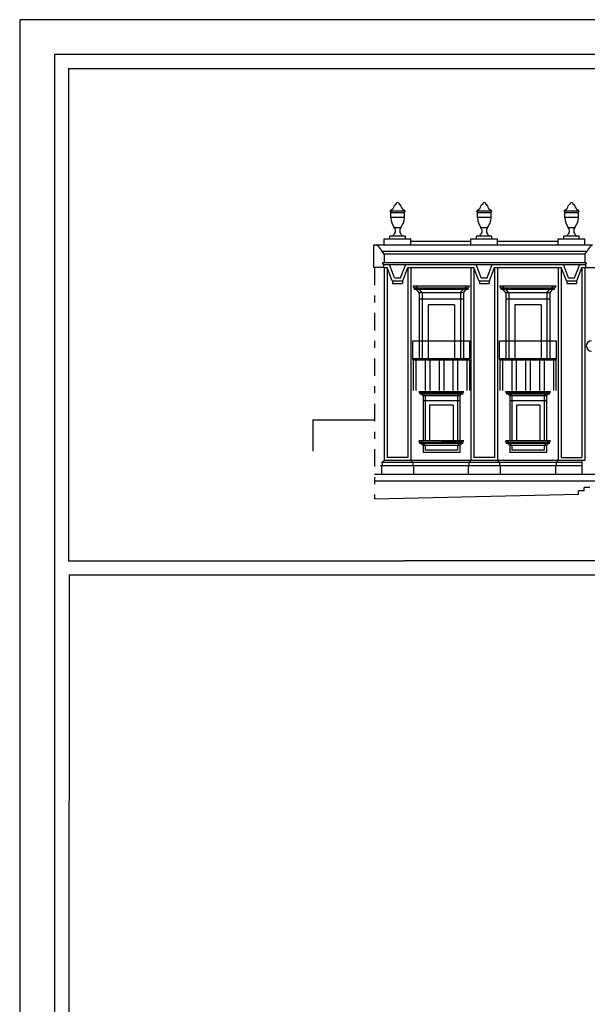
# Model space of a CAD drawing. Extents: x -37.4 to 46.6, y -1.2 to 58.3.
# Drawn here: x -37.4 to -29.2, y 44.2 to 58.3 of the extents above; entities that cross this region are included whole.
import ezdxf

# ---------------------------------------------------------------- set-up
doc = ezdxf.new("R2010")
doc.units = 0
doc.header["$MEASUREMENT"] = 0
doc.linetypes.add('TRATTOPUNTO', pattern=[0.55, 0.25, -0.15, 0, -0.15])
doc.layers.get('0').update_dxf_attribs({"color": 4, "linetype": 'CONTINUOUS'})

msp = doc.modelspace()

# ---------------------------------------------------------------- linework, layer by layer
at = {"color": 7}
for p, q in [((-37.367, 58.274), (-37.367, -1.176)), ((-36.667, 57.575), (-16.667, 57.575)), ((-36.667, 57.575), (-36.667, 50.524)), ((-32.057, 55.515), (-32.067, 55.539)), ((-32.067, 55.539), (-31.852, 55.539)), ((-32.057, 55.515), (-31.862, 55.515)), ((-32.057, 55.436), (-32.057, 55.515)), ((-32.057, 55.446), (-31.862, 55.446)), ((-32.054, 55.549), (-32.054, 55.539)), ((-31.865, 55.549), (-31.865, 55.539)), ((-31.862, 55.515), (-31.852, 55.539)), ((-31.862, 55.436), (-31.862, 55.515)), ((-30.827, 55.539), (-30.612, 55.539)), ((-30.817, 55.515), (-30.827, 55.539)), ((-30.817, 55.436), (-30.817, 55.515)), ((-30.817, 55.515), (-30.621, 55.515)), ((-30.817, 55.446), (-30.621, 55.446)), ((-30.814, 55.549), (-30.814, 55.539)), ((-30.625, 55.549), (-30.625, 55.539)), ((-30.621, 55.515), (-30.612, 55.539)), ((-30.621, 55.436), (-30.621, 55.515)), ((-29.567, 55.515), (-29.577, 55.539)), ((-29.577, 55.539), (-29.362, 55.539)), ((-29.567, 55.515), (-29.371, 55.515)), ((-29.567, 55.436), (-29.567, 55.515)), ((-29.567, 55.446), (-29.371, 55.446)), ((-29.564, 55.549), (-29.564, 55.539)), ((-29.375, 55.549), (-29.375, 55.539)), ((-29.371, 55.515), (-29.362, 55.539)), ((-29.371, 55.436), (-29.371, 55.515)), ((-32.007, 55.299), (-31.912, 55.299)), ((-30.767, 55.299), (-30.672, 55.299)), ((-29.517, 55.299), (-29.422, 55.299)), ((-32.152, 55.137), (-31.767, 55.137)), ((-32.152, 55.05), (-32.152, 55.137)), ((-32.071, 55.137), (-32.071, 55.177)), ((-32.071, 55.177), (-31.848, 55.177)), ((-32.02, 55.19), (-32.02, 55.177)), ((-31.899, 55.19), (-31.899, 55.177)), ((-31.848, 55.137), (-31.848, 55.177)), ((-31.767, 55.05), (-31.767, 55.137)), ((-30.912, 55.05), (-30.912, 55.137)), ((-30.912, 55.137), (-30.527, 55.137)), ((-30.831, 55.177), (-30.608, 55.177)), ((-30.831, 55.137), (-30.831, 55.177)), ((-30.78, 55.19), (-30.78, 55.177)), ((-30.659, 55.19), (-30.659, 55.177)), ((-30.608, 55.137), (-30.608, 55.177)), ((-30.527, 55.05), (-30.527, 55.137)), ((-29.662, 55.137), (-29.277, 55.137)), ((-29.662, 55.05), (-29.662, 55.137)), ((-29.581, 55.137), (-29.581, 55.177)), ((-29.581, 55.177), (-29.358, 55.177)), ((-29.53, 55.19), (-29.53, 55.177)), ((-29.409, 55.19), (-29.409, 55.177)), ((-29.358, 55.137), (-29.358, 55.177)), ((-29.277, 55.05), (-29.277, 55.137)), ((-32.3, 54.724), (-32.3, 55.05)), ((-32.3, 55.05), (-29.171, 55.05)), ((-31.767, 55.1), (-30.912, 55.1)), ((-30.527, 55.1), (-29.662, 55.1)), ((-32.152, 54.915), (-32.185, 54.958)), ((-32.185, 54.958), (-29.244, 54.958)), ((-29.277, 54.915), (-32.152, 54.915)), ((-32.152, 54.915), (-32.152, 54.79)), ((-29.277, 54.915), (-29.244, 54.958)), ((-29.277, 54.915), (-29.277, 54.79)), ((-32.16, 54.724), (-32.3, 54.724)), ((-32.16, 54.769), (-32.173, 54.79)), ((-29.256, 54.79), (-32.173, 54.79)), ((-32.16, 54.769), (-32.16, 54.724)), ((-32.16, 54.769), (-29.269, 54.769)), ((-32.16, 54.724), (-32.107, 54.724)), ((-32.152, 54.724), (-32.152, 51.961)), ((-32.035, 54.532), (-32.107, 54.724)), ((-32.107, 54.724), (-32.107, 52.006)), ((-32.003, 54.577), (-32.076, 54.769)), ((-31.916, 54.577), (-31.843, 54.769)), ((-31.885, 54.532), (-31.812, 54.724)), ((-31.812, 54.724), (-30.867, 54.724)), ((-31.812, 54.724), (-31.812, 52.006)), ((-31.767, 54.724), (-31.767, 51.961)), ((-30.912, 54.724), (-30.912, 51.961)), ((-30.794, 54.532), (-30.867, 54.724)), ((-30.867, 54.724), (-30.867, 52.006)), ((-30.763, 54.577), (-30.836, 54.769)), ((-30.675, 54.577), (-30.603, 54.769)), ((-30.644, 54.532), (-30.572, 54.724)), ((-30.572, 54.724), (-29.617, 54.724)), ((-30.572, 54.724), (-30.572, 52.006)), ((-30.527, 54.724), (-30.527, 51.961)), ((-29.662, 54.724), (-29.662, 51.961)), ((-29.544, 54.532), (-29.617, 54.724)), ((-29.617, 54.724), (-29.617, 52.006)), ((-29.513, 54.577), (-29.586, 54.769)), ((-29.425, 54.577), (-29.353, 54.769)), ((-29.394, 54.532), (-29.322, 54.724)), ((-29.322, 54.724), (-29.122, 54.724)), ((-29.322, 54.724), (-29.322, 52.006)), ((-29.277, 54.724), (-29.277, 51.961)), ((-29.269, 54.769), (-29.256, 54.79)), ((-29.269, 54.769), (-29.269, 54.724)), ((-31.999, 54.577), (-31.916, 54.577)), ((-30.763, 54.577), (-30.675, 54.577)), ((-29.513, 54.577), (-29.425, 54.577)), ((-32.03, 54.532), (-32.03, 54.494)), ((-32.03, 54.532), (-31.885, 54.532)), ((-32.03, 54.494), (-31.89, 54.494)), ((-31.89, 54.532), (-31.89, 54.494)), ((-31.715, 54.43), (-31.735, 54.46)), ((-30.929, 54.46), (-31.735, 54.46)), ((-31.715, 54.41), (-31.715, 54.43)), ((-30.949, 54.43), (-31.715, 54.43)), ((-31.672, 54.43), (-31.693, 54.46)), ((-31.672, 54.41), (-31.672, 54.43)), ((-30.992, 54.43), (-30.972, 54.46)), ((-30.992, 54.41), (-30.992, 54.43)), ((-30.949, 54.43), (-30.929, 54.46)), ((-30.949, 54.41), (-30.949, 54.43)), ((-30.794, 54.532), (-30.644, 54.532)), ((-30.789, 54.532), (-30.789, 54.494)), ((-30.789, 54.494), (-30.649, 54.494)), ((-30.649, 54.532), (-30.649, 54.494)), ((-30.477, 54.43), (-30.498, 54.46)), ((-29.691, 54.46), (-30.498, 54.46)), ((-30.477, 54.41), (-30.477, 54.43)), ((-29.711, 54.43), (-30.477, 54.43)), ((-30.435, 54.43), (-30.455, 54.46)), ((-30.435, 54.41), (-30.435, 54.43)), ((-29.754, 54.43), (-29.734, 54.46)), ((-29.754, 54.41), (-29.754, 54.43)), ((-29.711, 54.43), (-29.691, 54.46)), ((-29.711, 54.41), (-29.711, 54.43)), ((-29.544, 54.532), (-29.394, 54.532)), ((-29.539, 54.532), (-29.539, 54.494)), ((-29.539, 54.494), (-29.399, 54.494)), ((-29.399, 54.532), (-29.399, 54.494)), ((-30.949, 54.41), (-31.715, 54.41)), ((-31.648, 54.363), (-31.685, 54.41)), ((-31.016, 54.363), (-31.648, 54.363)), ((-31.648, 54.363), (-31.648, 53.417)), ((-31.606, 54.363), (-31.642, 54.41)), ((-31.606, 54.363), (-31.606, 53.417)), ((-31.059, 54.363), (-31.022, 54.41)), ((-31.059, 54.363), (-31.059, 53.417)), ((-31.016, 54.363), (-30.979, 54.41)), ((-31.016, 54.363), (-31.016, 53.417)), ((-29.711, 54.41), (-30.477, 54.41)), ((-30.411, 54.363), (-30.447, 54.41)), ((-29.778, 54.363), (-30.411, 54.363)), ((-30.411, 54.363), (-30.411, 53.417)), ((-30.368, 54.363), (-30.405, 54.41)), ((-30.368, 54.363), (-30.368, 53.417)), ((-29.821, 54.363), (-29.784, 54.41)), ((-29.821, 54.363), (-29.821, 53.417)), ((-29.778, 54.363), (-29.741, 54.41)), ((-29.778, 54.363), (-29.778, 53.417)), ((-31.016, 54.273), (-31.648, 54.273)), ((-31.144, 54.192), (-31.521, 54.192)), ((-31.521, 54.192), (-31.521, 53.417)), ((-31.144, 54.192), (-31.144, 53.417)), ((-29.778, 54.273), (-30.411, 54.273)), ((-30.283, 54.192), (-30.283, 53.417)), ((-29.906, 54.192), (-30.283, 54.192)), ((-29.906, 54.192), (-29.906, 53.417)), ((-31.74, 53.675), (-30.924, 53.675)), ((-31.74, 53.417), (-31.74, 53.675)), ((-30.924, 53.417), (-30.924, 53.675)), ((-30.502, 53.417), (-30.502, 53.675)), ((-30.502, 53.675), (-29.686, 53.675)), ((-29.686, 53.417), (-29.686, 53.675)), ((-31.734, 53.398), (-31.74, 53.417)), ((-30.924, 53.417), (-31.74, 53.417)), ((-31.734, 53.398), (-31.734, 52.963)), ((-30.93, 53.398), (-31.734, 53.398)), ((-31.696, 53.398), (-31.696, 52.963)), ((-31.564, 53.398), (-31.564, 52.963)), ((-31.498, 53.398), (-31.498, 52.963)), ((-31.365, 53.398), (-31.365, 52.963)), ((-31.299, 53.398), (-31.299, 52.963)), ((-31.166, 53.398), (-31.166, 52.963)), ((-31.1, 53.398), (-31.1, 52.963)), ((-30.968, 53.398), (-30.968, 52.963)), ((-30.93, 53.398), (-30.924, 53.417)), ((-30.93, 53.398), (-30.93, 52.963)), ((-30.496, 53.398), (-30.502, 53.417)), ((-29.686, 53.417), (-30.502, 53.417)), ((-30.496, 53.398), (-30.496, 52.963)), ((-29.693, 53.398), (-30.496, 53.398)), ((-30.459, 53.398), (-30.459, 52.963)), ((-30.326, 53.398), (-30.326, 52.963)), ((-30.26, 53.398), (-30.26, 52.963)), ((-30.127, 53.398), (-30.127, 52.963)), ((-30.061, 53.398), (-30.061, 52.963)), ((-29.929, 53.398), (-29.929, 52.963)), ((-29.863, 53.398), (-29.863, 52.963)), ((-29.73, 53.398), (-29.73, 52.963)), ((-29.686, 53.417), (-29.693, 53.398)), ((-29.693, 53.398), (-29.693, 52.963)), ((-31.637, 52.927), (-31.655, 52.946)), ((-31.01, 52.946), (-31.655, 52.946)), ((-31.637, 52.91), (-31.637, 52.927)), ((-31.027, 52.927), (-31.637, 52.927)), ((-31.027, 52.91), (-31.637, 52.91)), ((-31.605, 52.927), (-31.622, 52.946)), ((-31.618, 52.91), (-31.595, 52.886)), ((-31.605, 52.91), (-31.605, 52.927)), ((-31.07, 52.886), (-31.595, 52.886)), ((-31.595, 52.886), (-31.595, 52.241)), ((-31.586, 52.91), (-31.562, 52.886)), ((-31.562, 52.886), (-31.562, 52.241)), ((-31.078, 52.91), (-31.102, 52.886)), ((-31.102, 52.886), (-31.102, 52.241)), ((-31.046, 52.91), (-31.07, 52.886)), ((-31.07, 52.886), (-31.07, 52.241)), ((-31.06, 52.927), (-31.042, 52.946)), ((-31.06, 52.91), (-31.06, 52.927)), ((-31.027, 52.927), (-31.01, 52.946)), ((-31.027, 52.91), (-31.027, 52.927)), ((-30.397, 52.927), (-30.414, 52.946)), ((-29.769, 52.946), (-30.414, 52.946)), ((-30.397, 52.909), (-30.397, 52.927)), ((-29.787, 52.927), (-30.397, 52.927)), ((-29.787, 52.909), (-30.397, 52.909)), ((-30.364, 52.927), (-30.382, 52.946)), ((-30.378, 52.909), (-30.354, 52.886)), ((-30.364, 52.909), (-30.364, 52.927)), ((-30.354, 52.886), (-30.354, 52.241)), ((-29.829, 52.886), (-30.354, 52.886)), ((-30.346, 52.909), (-30.322, 52.886)), ((-30.322, 52.886), (-30.322, 52.241)), ((-29.838, 52.909), (-29.862, 52.886)), ((-29.862, 52.886), (-29.862, 52.241)), ((-29.806, 52.909), (-29.829, 52.886)), ((-29.829, 52.886), (-29.829, 52.241)), ((-29.819, 52.927), (-29.802, 52.946)), ((-29.819, 52.909), (-29.819, 52.927)), ((-29.787, 52.927), (-29.769, 52.946)), ((-29.787, 52.909), (-29.787, 52.927)), ((-31.595, 52.821), (-31.07, 52.821)), ((-31.165, 52.753), (-31.5, 52.753)), ((-31.5, 52.753), (-31.5, 52.241)), ((-31.165, 52.753), (-31.165, 52.241)), ((-30.354, 52.82), (-29.829, 52.82)), ((-30.259, 52.753), (-30.259, 52.241)), ((-29.924, 52.753), (-30.259, 52.753)), ((-29.924, 52.753), (-29.924, 52.241)), ((-31.641, 52.222), (-31.655, 52.241)), ((-31.01, 52.241), (-31.655, 52.241)), ((-31.641, 52.205), (-31.641, 52.222)), ((-31.641, 52.222), (-31.023, 52.222)), ((-31.023, 52.205), (-31.641, 52.205)), ((-31.595, 52.175), (-31.624, 52.205)), ((-31.609, 52.222), (-31.622, 52.241)), ((-31.609, 52.205), (-31.609, 52.222)), ((-31.595, 52.175), (-31.595, 52.078)), ((-31.07, 52.175), (-31.595, 52.175)), ((-31.562, 52.175), (-31.591, 52.205)), ((-31.562, 52.175), (-31.562, 52.11)), ((-31.332, 52.241), (-31.01, 52.241)), ((-31.102, 52.175), (-31.073, 52.205)), ((-31.102, 52.175), (-31.102, 52.11)), ((-31.07, 52.175), (-31.041, 52.205)), ((-31.07, 52.175), (-31.07, 52.078)), ((-31.056, 52.222), (-31.042, 52.241)), ((-31.056, 52.205), (-31.056, 52.222)), ((-31.023, 52.222), (-31.01, 52.241)), ((-31.023, 52.205), (-31.023, 52.222)), ((-30.401, 52.222), (-30.414, 52.241)), ((-29.769, 52.241), (-30.414, 52.241)), ((-30.401, 52.205), (-30.401, 52.222)), ((-30.401, 52.222), (-29.783, 52.222)), ((-29.783, 52.205), (-30.401, 52.205)), ((-30.354, 52.175), (-30.383, 52.205)), ((-30.368, 52.222), (-30.382, 52.241)), ((-30.368, 52.205), (-30.368, 52.222)), ((-30.354, 52.175), (-30.354, 52.077)), ((-29.829, 52.175), (-30.354, 52.175)), ((-30.322, 52.175), (-30.351, 52.205)), ((-30.322, 52.175), (-30.322, 52.11)), ((-29.862, 52.175), (-29.833, 52.205)), ((-29.862, 52.175), (-29.862, 52.11)), ((-29.829, 52.175), (-29.8, 52.205)), ((-29.829, 52.175), (-29.829, 52.077)), ((-29.815, 52.222), (-29.802, 52.241)), ((-29.815, 52.205), (-29.815, 52.222)), ((-29.783, 52.222), (-29.769, 52.241)), ((-29.783, 52.205), (-29.783, 52.222)), ((-31.07, 52.078), (-31.595, 52.078)), ((-31.102, 52.11), (-31.562, 52.11)), ((-29.829, 52.077), (-30.354, 52.077)), ((-29.862, 52.11), (-30.322, 52.11)), ((-29.321, 51.931), (-32.192, 51.931)), ((-32.152, 51.961), (-32.18, 51.931)), ((-32.18, 51.931), (-32.18, 51.886)), ((-29.277, 51.961), (-32.152, 51.961)), ((-31.812, 52.006), (-32.107, 52.006)), ((-31.74, 51.931), (-31.767, 51.961)), ((-31.74, 51.931), (-31.74, 51.886)), ((-30.912, 51.961), (-30.939, 51.931)), ((-30.939, 51.931), (-30.939, 51.886)), ((-30.572, 52.006), (-30.867, 52.006)), ((-30.527, 51.961), (-30.499, 51.931)), ((-30.499, 51.931), (-30.499, 51.886)), ((-29.662, 51.961), (-29.689, 51.931)), ((-29.689, 51.931), (-29.689, 51.886)), ((-29.617, 52.006), (-29.322, 52.006)), ((-29.321, 51.961), (-29.321, 51.763)), ((-29.129, 51.763), (-32.29, 51.763)), ((-29.321, 51.886), (-32.201, 51.886)), ((-32.189, 51.886), (-32.189, 51.763)), ((-31.732, 51.886), (-31.732, 51.763)), ((-30.947, 51.886), (-30.947, 51.763)), ((-30.492, 51.886), (-30.492, 51.763)), ((-29.697, 51.886), (-29.697, 51.763)), ((-29.129, 51.666), (-32.29, 51.666)), ((-32.29, 51.411), (-29.369, 51.478)), ((-29.289, 51.526), (-29.369, 51.526)), ((-29.369, 51.478), (-29.369, 51.526)), ((-29.209, 51.573), (-29.289, 51.573)), ((-29.289, 51.526), (-29.289, 51.573)), ((-36.667, 50.524), (-31.867, 50.524)), ((-21.867, 50.524), (-31.867, 50.524)), ((-36.667, 28.724), (-36.655, 50.323)), ((-36.656, 50.323), (-16.656, 50.323))]:
    msp.add_line(p, q, dxfattribs=at)
at = {"color": 4}
for p, q in [((-36.867, 57.774), (-36.867, -0.676)), ((25.133, 57.774), (-36.867, 57.774))]:
    msp.add_line(p, q, dxfattribs=at)
at = {"color": 7, "linetype": 'TRATTOPUNTO'}
msp.add_line((-32.29, 54.724), (-32.29, 51.411), dxfattribs=at)
for q in [(-33.172, 52.096), (-32.29, 52.542)]:
    msp.add_line((-33.172, 52.542), q)
at = {"color": 7}
msp.add_lwpolyline([(46.633, 58.274), (25.633, 58.274), (-37.367, 58.274)], dxfattribs=at)
for centre, radius, start, end in [((-32.089, 55.625), 0.0845, 294.8333, 346.963), ((-31.963, 55.585), 0.0486, 110.0412, 153.8119), ((-31.958, 55.634), 0.0219, 348.9643, 189.4465), ((-31.956, 55.585), 0.0486, 26.1881, 67.2035), ((-31.83, 55.625), 0.0845, 193.037, 245.1667), ((-30.849, 55.625), 0.0845, 294.8333, 346.963), ((-30.723, 55.585), 0.0486, 110.0412, 153.8119), ((-30.718, 55.634), 0.0219, 348.9643, 189.4465), ((-30.715, 55.585), 0.0486, 26.1881, 67.2035), ((-30.59, 55.625), 0.0845, 193.037, 245.1667), ((-29.599, 55.625), 0.0845, 294.8333, 346.963), ((-29.473, 55.585), 0.0486, 110.0412, 153.8119), ((-29.468, 55.634), 0.0219, 348.9643, 189.4465), ((-29.465, 55.585), 0.0486, 26.1881, 67.2035), ((-29.34, 55.625), 0.0845, 193.037, 245.1667), ((-31.822, 55.445), 0.235, 182.1959, 218.3799), ((-32.097, 55.445), 0.235, 321.6201, 357.8041), ((-30.582, 55.445), 0.235, 182.1959, 218.3799), ((-30.856, 55.445), 0.235, 321.6201, 357.8041), ((-29.332, 55.445), 0.235, 182.1959, 218.3799), ((-29.606, 55.445), 0.235, 321.6201, 357.8041), ((-32.067, 55.251), 0.0769, 307.8568, 38.3799), ((-31.852, 55.251), 0.0769, 141.6201, 232.1432), ((-30.827, 55.251), 0.0769, 307.8568, 38.3799), ((-30.612, 55.251), 0.0769, 141.6201, 232.1432), ((-29.577, 55.251), 0.0769, 307.8568, 38.3799), ((-29.362, 55.251), 0.0769, 141.6201, 232.1432), ((-32.349, 54.897), 0.175, 20.64, 60.9739), ((-29.074, 54.898), 0.18, 122.4653, 160.368), ((-29.185, 53.602), 0.0737, 90, 270)]:
    msp.add_arc(centre, radius, start, end, dxfattribs=at)

doc.saveas('drawing.dxf')
